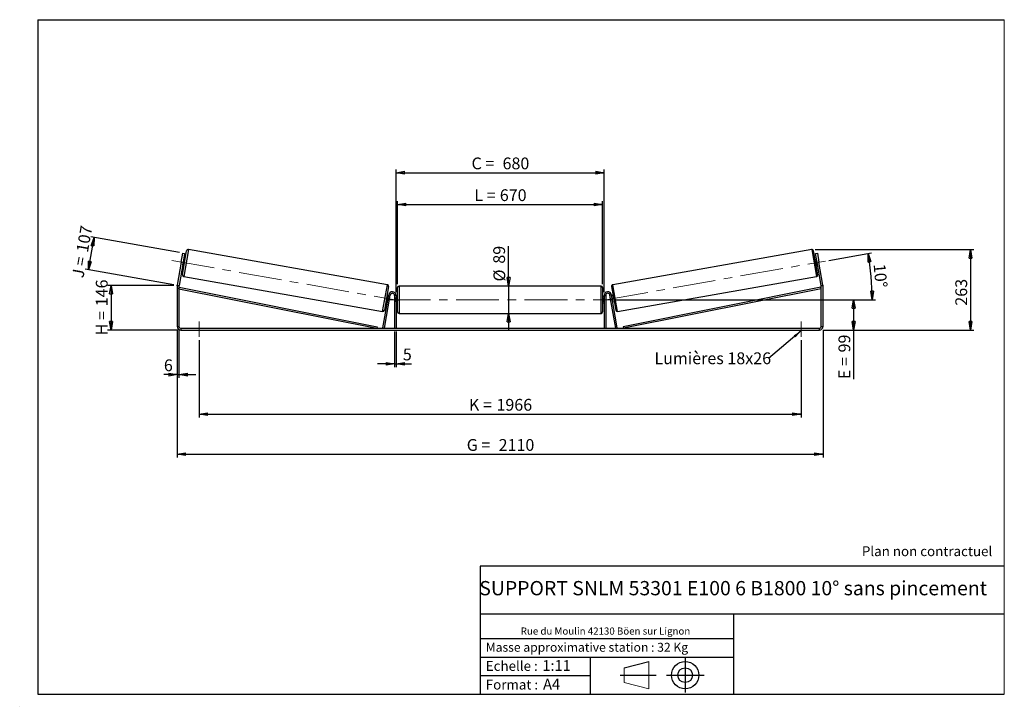
# Model space of a CAD drawing. Units: millimetres. Extents: x 0 to 292, y 1 to 205.
import ezdxf

# ---------------------------------------------------------------- set-up
doc = ezdxf.new("R2010")
doc.units = ezdxf.units.MM
doc.header["$PDSIZE"] = -1
doc.linetypes.add('CENTERX2', pattern=[20.32, 12.7, -2.54, 2.54, -2.54])
doc.layers.add('SLD-0', color=7, linetype='Continuous')
doc.styles.add('SLDTEXTSTYLE0', font='TXT', dxfattribs={"width": 0.75})
doc.styles.add('SLDTEXTSTYLE2', font='TXT', dxfattribs={"width": 0.666667})
doc.dimstyles.new('SLDDIMSTYLE0', dxfattribs={"dimtxt": 3.501, "dimasz": 2.5, "dimexe": 0, "dimexo": 0.0625, "dimgap": 0.87525, "dimtad": 1, "dimdec": 0, "dimlfac": 11, "dimrnd": 1e-09, "dimzin": 12, "dimdsep": 46, "dimtxsty": 'SLDTEXTSTYLE0', "dimblk1": 'CLOSED', "dimblk2": 'CLOSED', "dimsah": 1, "dimcen": 0.09, "dimadec": 0, "dimazin": 3, "dimtfac": 1, "dimtofl": 0, "dimtmove": 0, "dimatfit": 3, "dimldrblk": 'CLOSED', "dimfxl": 0, "dimfrac": 2, "dimtolj": 1, "dimtzin": 12, "dimarcsym": 0})
doc.dimstyles.new('SLDDIMSTYLE1', dxfattribs={"dimtxt": 3.501, "dimasz": 2.5, "dimexe": 0, "dimexo": 0.0625, "dimgap": 0.87525, "dimtad": 1, "dimdec": 0, "dimlfac": 11, "dimrnd": 1e-09, "dimzin": 12, "dimdsep": 46, "dimtxsty": 'SLDTEXTSTYLE0', "dimblk1": 'CLOSED', "dimblk2": 'CLOSED', "dimsah": 1, "dimcen": 0.09, "dimadec": 0, "dimazin": 3, "dimtfac": 1, "dimtmove": 0, "dimatfit": 0, "dimldrblk": 'CLOSED', "dimfxl": 0, "dimfrac": 2, "dimtolj": 1, "dimtzin": 12, "dimarcsym": 0})
doc.dimstyles.new('SLDDIMSTYLE2', dxfattribs={"dimtxt": 3.501, "dimasz": 2.5, "dimexe": 0, "dimexo": 0.0625, "dimgap": 0.87525, "dimtad": 1, "dimdec": 4, "dimlfac": 11, "dimzin": 12, "dimdsep": 46, "dimtxsty": 'SLDTEXTSTYLE0', "dimblk1": 'CLOSED', "dimblk2": 'CLOSED', "dimsah": 1, "dimcen": 0.09, "dimadec": 0, "dimazin": 3, "dimtfac": 1, "dimtofl": 0, "dimtmove": 0, "dimatfit": 3, "dimldrblk": 'CLOSED', "dimfxl": 0, "dimfrac": 2, "dimtolj": 1, "dimtzin": 12, "dimarcsym": 0})
doc.dimstyles.new('SLDDIMSTYLE3', dxfattribs={"dimtxt": 0.18, "dimasz": 2.5, "dimexe": 0, "dimexo": 0.0625, "dimgap": 0, "dimtad": 0, "dimtih": 1, "dimtoh": 1, "dimdec": 0, "dimrnd": 1e-09, "dimzin": 0, "dimdsep": 46, "dimtxsty": 'Standard', "dimsah": 1, "dimcen": 0.09, "dimadec": 0, "dimazin": 0, "dimtfac": 2.5, "dimtdec": 0, "dimtofl": 0, "dimtmove": 0, "dimatfit": 3, "dimfxl": 0, "dimfrac": 2, "dimtolj": 1, "dimtzin": 0, "dimarcsym": 0})

# ---------------------------------------------------------------- blocks, each defined once
blk = doc.blocks.new('Bloc1')
at = {"color": 7, "linetype": 'Continuous', "lineweight": 0}
blk.add_point((27.17, 41.63), dxfattribs=at)
at = {"layer": 'SLD-0'}
for p, q in [((9.1, 43.82), (16.35, 45.7)), ((27.17, 46.64), (27.17, 36.52)), ((7.87, 41.63), (18.56, 41.63)), ((21.6, 41.63), (32.77, 41.63))]:
    blk.add_line(p, q, dxfattribs=at)
at = {"layer": 'SLD-0', "color": 7, "linetype": 'Continuous', "lineweight": 18}
for p, q in [((16.35, 45.7), (16.35, 37.56)), ((9.1, 39.44), (9.1, 43.82)), ((9.1, 39.44), (16.35, 37.56))]:
    blk.add_line(p, q, dxfattribs=at)
at = {"layer": 'SLD-0'}
for radius in [4.07, 2.19]:
    blk.add_circle((27.17, 41.63), radius, dxfattribs=at)
blk = doc.blocks.new('SW_NOTE_0')
at = {"color": 0, "linetype": 'Continuous', "lineweight": 0, "insert": (28.37, -0.09), "char_height": 2.1167, "attachment_point": 2, "style": 'SLDTEXTSTYLE0'}
blk.add_mtext('Rue du Moulin 42130 Böen sur Lignon', dxfattribs=at)
blk = doc.blocks.new('_Closed')
at = {"color": 0, "linetype": 'ByBlock', "lineweight": -2}
for p, q in [((-1, 0.166667), (0, 0)), ((-1, 0.166667), (-1, -0.166667)), ((0, 0), (-1, -0.166667)), ((0, 0), (-1, 0))]:
    blk.add_line(p, q, dxfattribs=at)
blk = doc.blocks.new('_D')
at = {"layer": 'SLD-0'}
for p, q in [((45.35, 126.15), (25.72, 126.15)), ((26.72, 126.15), (26.72, 112.9)), ((46.44, 112.9), (25.72, 112.9))]:
    blk.add_line(p, q, dxfattribs=at)
at = {"layer": 'SLD-0', "xscale": 2.5, "yscale": 2.5}
for p, rotation in [((26.72, 126.15), 90.0000000000004), ((26.72, 112.9), 270.0000000000004)]:
    blk.add_blockref('_Closed', p, dxfattribs=dict(at, rotation=rotation))
at = {"layer": 'SLD-0', "char_height": 3.501, "attachment_point": 1, "rotation": 90}
for s, insert, style in [('146', (22.2, 119.95), 'SLDTEXTSTYLE0'), ('H =', (22.2, 111.34), 'SLDTEXTSTYLE2')]:
    blk.add_mtext(s, dxfattribs=dict(at, insert=insert, style=style))
blk = doc.blocks.new('_D_1')
at = {"layer": 'SLD-0'}
for p, q in [((19.98, 130.8), (21.67, 140.38)), ((47.06, 135.9), (20.69, 140.55)), ((45.37, 126.32), (19, 130.97))]:
    blk.add_line(p, q, dxfattribs=at)
at = {"layer": 'SLD-0', "xscale": 2.5, "yscale": 2.5}
for p, rotation in [((21.67, 140.38), 79.99999999999899), ((19.98, 130.8), 259.999999999999)]:
    blk.add_blockref('_Closed', p, dxfattribs=dict(at, rotation=rotation))
at = {"layer": 'SLD-0', "char_height": 3.501, "attachment_point": 1, "rotation": 80}
for s, insert, style in [('107', (16.38, 136.33), 'SLDTEXTSTYLE0'), ('J =', (15.05, 128.77), 'SLDTEXTSTYLE2')]:
    blk.add_mtext(s, dxfattribs=dict(at, insert=insert, style=style))
blk = doc.blocks.new('_D_2')
at = {"layer": 'SLD-0', "color": 7}
for p, q in [((235.82, 136.78), (282.98, 136.78)), ((281.98, 136.78), (281.98, 112.9)), ((238.08, 112.9), (282.98, 112.9))]:
    blk.add_line(p, q, dxfattribs=at)
at = {"layer": 'SLD-0', "color": 7, "xscale": 2.5, "yscale": 2.5}
for p, rotation in [((281.98, 136.78), 90.0000000000004), ((281.98, 112.9), 270.0000000000004)]:
    blk.add_blockref('_Closed', p, dxfattribs=dict(at, rotation=rotation))
at = {"layer": 'SLD-0', "color": 7, "insert": (277.46, 120.13), "char_height": 3.501, "attachment_point": 1, "rotation": 90, "style": 'SLDTEXTSTYLE0'}
blk.add_mtext('263', dxfattribs=at)
blk = doc.blocks.new('_D_3')
at = {"layer": 'SLD-0', "color": 7}
for p, q in [((46.35, 112.99), (46.35, 75.04)), ((238.17, 112.99), (238.17, 75.04)), ((46.35, 76.04), (238.17, 76.04))]:
    blk.add_line(p, q, dxfattribs=at)
at = {"layer": 'SLD-0', "color": 7, "xscale": 2.5, "yscale": 2.5, "rotation": 180.0000000000004}
blk.add_blockref('_Closed', (46.35, 76.04, 0.35), dxfattribs=at)
at = {"layer": 'SLD-0', "color": 7, "xscale": 2.5, "yscale": 2.5}
blk.add_blockref('_Closed', (238.17, 76.04, 0.35), dxfattribs=at)
at = {"layer": 'SLD-0', "color": 7, "char_height": 3.501, "attachment_point": 1}
for s, insert, style in [('G =', (132.35, 80.55), 'SLDTEXTSTYLE2'), ('2110', (141.83, 80.55), 'SLDTEXTSTYLE0')]:
    blk.add_mtext(s, dxfattribs=dict(at, insert=insert, style=style))
blk = doc.blocks.new('_D_4')
at = {"layer": 'SLD-0', "color": 7}
for p, q in [((110.9, 112.45), (110.9, 101.9)), ((111.35, 112.45), (111.35, 101.9)), ((110.9, 102.9), (105.9, 102.9)), ((110.9, 102.9), (111.35, 102.9)), ((111.35, 102.9), (115.97, 102.9))]:
    blk.add_line(p, q, dxfattribs=at)
at = {"layer": 'SLD-0', "color": 7, "xscale": 2.5, "yscale": 2.5}
blk.add_blockref('_Closed', (110.9, 102.9, 0.35), dxfattribs=at)
at = {"layer": 'SLD-0', "color": 7, "xscale": 2.5, "yscale": 2.5, "rotation": 180.0000000000004}
blk.add_blockref('_Closed', (111.35, 102.9, 0.35), dxfattribs=at)
at = {"layer": 'SLD-0', "color": 7, "insert": (113.38, 107.41), "char_height": 3.5, "attachment_point": 1, "style": 'SLDTEXTSTYLE0'}
blk.add_mtext('5', dxfattribs=at)
blk = doc.blocks.new('_D_5')
at = {"layer": 'SLD-0', "color": 7}
for p, q in [((52.9, 109.9), (52.9, 86.95)), ((231.63, 109.9), (231.63, 86.95)), ((52.9, 87.95), (231.63, 87.95))]:
    blk.add_line(p, q, dxfattribs=at)
at = {"layer": 'SLD-0', "color": 7, "xscale": 2.5, "yscale": 2.5, "rotation": 180.0000000000004}
blk.add_blockref('_Closed', (52.9, 87.95, 0.35), dxfattribs=at)
at = {"layer": 'SLD-0', "color": 7, "xscale": 2.5, "yscale": 2.5}
blk.add_blockref('_Closed', (231.63, 87.95, 0.35), dxfattribs=at)
at = {"layer": 'SLD-0', "color": 7, "char_height": 3.501, "attachment_point": 1}
for s, insert, style in [('K =', (133, 92.47), 'SLDTEXTSTYLE2'), ('1966', (141.18, 92.47), 'SLDTEXTSTYLE0')]:
    blk.add_mtext(s, dxfattribs=dict(at, insert=insert, style=style))
blk = doc.blocks.new('_D_6')
at = {"layer": 'SLD-0', "color": 7}
for p, q in [((144.8, 125.95), (144.8, 137.78)), ((144.8, 125.95), (144.8, 117.86)), ((144.8, 117.86), (144.8, 112.86))]:
    blk.add_line(p, q, dxfattribs=at)
at = {"layer": 'SLD-0', "color": 7, "xscale": 2.5, "yscale": 2.5}
for p, rotation in [((144.8, 125.95, 0.35), 270.0000000000004), ((144.8, 117.86, 0.35), 90.0000000000004)]:
    blk.add_blockref('_Closed', p, dxfattribs=dict(at, rotation=rotation))
at = {"layer": 'SLD-0', "color": 7, "char_height": 3.501, "attachment_point": 1, "rotation": 90, "style": 'SLDTEXTSTYLE0'}
for s, insert in [('89', (140.23, 132.6)), ('%%c', (140.29, 127.32))]:
    blk.add_mtext(s, dxfattribs=dict(at, insert=insert))
blk = doc.blocks.new('_D_7')
at = {"layer": 'SLD-0', "color": 7}
for p, q in [((176.63, 121.9), (248.26, 121.9)), ((247.26, 121.9), (247.26, 112.9)), ((238.08, 112.9), (248.26, 112.9)), ((247.26, 112.9), (247.26, 98.34))]:
    blk.add_line(p, q, dxfattribs=at)
at = {"layer": 'SLD-0', "color": 7, "xscale": 2.5, "yscale": 2.5}
for p, rotation in [((247.26, 121.9, 0.35), 90.0000000000004), ((247.26, 112.9, 0.35), 270.0000000000004)]:
    blk.add_blockref('_Closed', p, dxfattribs=dict(at, rotation=rotation))
at = {"layer": 'SLD-0', "color": 7, "char_height": 3.501, "attachment_point": 1, "rotation": 90}
for s, insert, style in [('99', (242.75, 106.26), 'SLDTEXTSTYLE0'), ('E =', (242.75, 98.34), 'SLDTEXTSTYLE2')]:
    blk.add_mtext(s, dxfattribs=dict(at, insert=insert, style=style))
blk = doc.blocks.new('_D_8')
at = {"layer": 'SLD-0', "color": 7}
for p, q in [((239.91, 133.57), (252.56, 135.8)), ((176.63, 121.9), (253.77, 121.9))]:
    blk.add_line(p, q, dxfattribs=at)
blk.add_arc((173.75, 121.9), 79.02, 0, 10, dxfattribs=at)
at = {"layer": 'SLD-0', "color": 7, "xscale": 2.5, "yscale": 2.5}
for p, rotation in [((251.57, 135.62, 0.35), 99.09396794605594), ((252.77, 121.9, 0.35), 270.9060320539444)]:
    blk.add_blockref('_Closed', p, dxfattribs=dict(at, rotation=rotation))
at = {"layer": 'SLD-0', "color": 7, "insert": (256.66, 132.69), "char_height": 3.501, "attachment_point": 1, "rotation": 275, "style": 'SLDTEXTSTYLE0'}
blk.add_mtext('10°', dxfattribs=at)
blk = doc.blocks.new('_D_9')
at = {"layer": 'SLD-0', "color": 7}
for p, q in [((111.81, 126.49), (111.81, 151.17)), ((111.81, 150.17), (172.72, 150.17)), ((172.72, 126.49), (172.72, 151.17))]:
    blk.add_line(p, q, dxfattribs=at)
at = {"layer": 'SLD-0', "color": 7, "xscale": 2.5, "yscale": 2.5, "rotation": 180.0000000000004}
blk.add_blockref('_Closed', (111.81, 150.17, 0.35), dxfattribs=at)
at = {"layer": 'SLD-0', "color": 7, "xscale": 2.5, "yscale": 2.5}
blk.add_blockref('_Closed', (172.72, 150.17, 0.35), dxfattribs=at)
at = {"layer": 'SLD-0', "color": 7, "char_height": 3.501, "attachment_point": 1}
for s, insert, style in [('L =', (134.6, 154.68), 'SLDTEXTSTYLE2'), ('670', (142.17, 154.68), 'SLDTEXTSTYLE0')]:
    blk.add_mtext(s, dxfattribs=dict(at, insert=insert, style=style))
blk = doc.blocks.new('_D_10')
at = {"layer": 'SLD-0', "color": 7}
for p, q in [((111.35, 124.17), (111.35, 160.59)), ((111.35, 159.59), (173.17, 159.59)), ((173.17, 124.17), (173.17, 160.59))]:
    blk.add_line(p, q, dxfattribs=at)
at = {"layer": 'SLD-0', "color": 7, "xscale": 2.5, "yscale": 2.5, "rotation": 180.0000000000004}
blk.add_blockref('_Closed', (111.35, 159.59, 0.35), dxfattribs=at)
at = {"layer": 'SLD-0', "color": 7, "xscale": 2.5, "yscale": 2.5}
blk.add_blockref('_Closed', (173.17, 159.59, 0.35), dxfattribs=at)
at = {"layer": 'SLD-0', "color": 7, "char_height": 3.501, "attachment_point": 1}
for s, insert, style in [('C =', (133.78, 164.11), 'SLDTEXTSTYLE2'), ('680', (142.99, 164.11), 'SLDTEXTSTYLE0')]:
    blk.add_mtext(s, dxfattribs=dict(at, insert=insert, style=style))
blk = doc.blocks.new('_D_11')
at = {"layer": 'SLD-0', "color": 7}
for p, q in [((46.35, 112.99), (46.35, 98.68)), ((46.9, 112.99), (46.9, 98.68)), ((46.35, 99.68), (42.42, 99.68)), ((46.35, 99.68), (46.9, 99.68)), ((46.9, 99.68), (51.9, 99.68))]:
    blk.add_line(p, q, dxfattribs=at)
at = {"layer": 'SLD-0', "color": 7, "xscale": 2.5, "yscale": 2.5}
blk.add_blockref('_Closed', (46.35, 99.68, 0.35), dxfattribs=at)
at = {"layer": 'SLD-0', "color": 7, "xscale": 2.5, "yscale": 2.5, "rotation": 180.0000000000004}
blk.add_blockref('_Closed', (46.9, 99.68, 0.35), dxfattribs=at)
at = {"layer": 'SLD-0', "color": 7, "insert": (42.42, 104.19), "char_height": 3.5, "attachment_point": 1, "style": 'SLDTEXTSTYLE0'}
blk.add_mtext('6', dxfattribs=at)
blk = doc.blocks.new('SW_NOTE_0_1')
at = {"layer": 'SLD-0', "color": 0, "insert": (-33.89, 1.83), "char_height": 3.5, "attachment_point": 1, "style": 'SLDTEXTSTYLE0'}
blk.add_mtext('Lumières 18x26', dxfattribs=at)

msp = doc.modelspace()

# ---------------------------------------------------------------- linework, layer by layer
at = {"color": 7, "linetype": 'Continuous', "lineweight": 18}
for p, q in [((292, 205), (5, 205)), ((5, 205), (5, 4.8673676)), ((292, 4.8673676), (292, 205)), ((4.9378781, 61.1667378), (5, 61.1667378))]:
    msp.add_line(p, q, dxfattribs=at)
at = {"color": 7, "linetype": 'Continuous', "lineweight": 25}
for p, q in [((47.5694401, 133.0449563), (48.043026, 135.7307957)), ((47.930693, 129.334953), (49.1778026, 136.4076633)), ((48.043026, 135.7307957), (48.5801939, 135.6360785)), ((48.5801939, 135.6360785), (48.1066079, 132.9502391)), ((108.7928387, 126.3574815), (49.7043735, 136.7763722)), ((234.8200982, 136.7763722), (175.7316331, 126.3574815)), ((236.5937788, 129.334953), (235.3466691, 136.4076633)), ((235.9442779, 135.6360785), (236.4814457, 135.7307957)), ((236.4178638, 132.9502391), (235.9442779, 135.6360785)), ((236.4814457, 135.7307957), (236.9550317, 133.0449563)), ((47.5694401, 133.0449563), (46.3697183, 126.2409963)), ((48.1066079, 132.9502391), (46.9068862, 126.1462791)), ((48.1066079, 132.9502391), (47.5694401, 133.0449563)), ((47.9487459, 132.0549594), (48.3963858, 131.9760284)), ((48.0833999, 132.2950953), (47.9938719, 132.3108815)), ((48.0833999, 132.2950953), (48.3088719, 133.5738106)), ((48.2193439, 133.5895968), (48.3088719, 133.5738106)), ((48.7121098, 133.7665879), (48.2644699, 133.8455189)), ((236.2600018, 133.8455189), (235.812362, 133.7665879)), ((236.1280859, 131.9760284), (236.5757258, 132.0549594)), ((236.3051278, 133.5895968), (236.2155998, 133.5738106)), ((236.4410718, 132.2950953), (236.2155998, 133.5738106)), ((236.9550317, 133.0449563), (236.4178638, 132.9502391)), ((237.6175856, 126.1462791), (236.4178638, 132.9502391)), ((236.4410718, 132.2950953), (236.5305998, 132.3108815)), ((238.1547534, 126.2409963), (236.9550317, 133.0449563)), ((48.2994019, 128.8083822), (107.3878671, 118.3894915)), ((177.1366047, 118.3894915), (236.2250699, 128.8083822)), ((46.8985995, 126.0515619), (46.353145, 126.0515619)), ((46.353145, 126.0515619), (46.353145, 113.9914879)), ((46.3697183, 126.2409963), (46.9068862, 126.1462791)), ((46.8985995, 126.0515619), (46.8985995, 113.9914879)), ((109.1615476, 125.8309106), (107.9144379, 118.7582004)), ((172.2622359, 125.9460334), (112.2622359, 125.9460334)), ((175.3629242, 125.8309106), (176.6100338, 118.7582004)), ((237.6175856, 126.1462791), (238.1547534, 126.2409963)), ((238.1713268, 126.0515619), (237.6258722, 126.0515619)), ((237.6258722, 113.9914879), (237.6258722, 126.0515619)), ((238.1713268, 113.9914879), (238.1713268, 126.0515619)), ((46.8985995, 125.142471), (46.9873721, 125.5882636)), ((46.8985995, 125.142471), (105.635053, 113.4460334)), ((46.9873721, 125.5882636), (105.7238255, 113.8918259)), ((107.4532348, 113.5249643), (109.1879001, 123.3627405)), ((107.9008747, 113.4460334), (109.63554, 123.2838095)), ((109.1434946, 123.1109043), (108.6958547, 123.1898353)), ((108.7833687, 121.5920531), (109.0088407, 122.8707684)), ((109.0983687, 122.8549822), (109.0088407, 122.8707684)), ((109.63554, 123.2838095), (109.1879001, 123.3627405)), ((111.353145, 123.1733061), (110.8985995, 123.1733061)), ((110.8985995, 123.1733061), (110.8985995, 113.4460334)), ((111.353145, 123.1733061), (111.353145, 113.4460334)), ((111.8076904, 121.9005788), (111.8076904, 125.4914879)), ((172.7167813, 125.4914879), (172.7167813, 118.3096697)), ((173.1713268, 123.1733061), (173.6258722, 123.1733061)), ((173.1713268, 123.1733061), (173.1713268, 113.4460334)), ((173.6258722, 123.1733061), (173.6258722, 113.4460334)), ((174.8889317, 123.2838095), (175.3365716, 123.3627405)), ((176.6235971, 113.4460334), (174.8889317, 123.2838095)), ((177.071237, 113.5249643), (175.3365716, 123.3627405)), ((175.828617, 123.1898353), (175.3809771, 123.1109043)), ((175.4261031, 122.8549822), (175.5156311, 122.8707684)), ((175.7411031, 121.5920531), (175.5156311, 122.8707684)), ((237.5370997, 125.5882636), (178.8006462, 113.8918259)), ((237.6258722, 125.142471), (178.8894188, 113.4460334)), ((237.6258722, 125.142471), (237.5370997, 125.5882636)), ((108.3801308, 121.3992757), (108.8277707, 121.3203447)), ((108.7833687, 121.5920531), (108.8728966, 121.5762669)), ((111.8076904, 122.8096697), (111.353145, 122.8096697)), ((111.353145, 122.5497996), (111.4440541, 122.5497996)), ((111.4440541, 121.251358), (111.353145, 121.251358)), ((111.353145, 120.9914879), (111.8076904, 120.9914879)), ((111.4440541, 121.251358), (111.4440541, 122.5497996)), ((111.8076904, 118.3096697), (111.8076904, 121.9005788)), ((173.1713268, 122.8096697), (172.7167813, 122.8096697)), ((172.7167813, 120.9914879), (173.1713268, 120.9914879)), ((173.1713268, 122.5497996), (173.0804177, 122.5497996)), ((173.0804177, 121.251358), (173.0804177, 122.5497996)), ((173.0804177, 121.251358), (173.1713268, 121.251358)), ((175.7411031, 121.5920531), (175.6515751, 121.5762669)), ((175.6967011, 121.3203447), (176.144341, 121.3992757)), ((112.2622359, 117.8551243), (172.2622359, 117.8551243)), ((46.353145, 113.9914879), (46.8985995, 113.9914879)), ((47.4440541, 113.4460334), (47.4440541, 112.9005788)), ((47.4440541, 113.4460334), (237.0804177, 113.4460334)), ((47.4440541, 112.9005788), (237.0804177, 112.9005788)), ((105.7238255, 113.8918259), (105.635053, 113.4460334)), ((107.9008747, 113.4460334), (107.4532348, 113.5249643)), ((176.6235971, 113.4460334), (177.071237, 113.5249643)), ((178.8006462, 113.8918259), (178.8894188, 113.4460334)), ((237.0804177, 112.9005788), (237.0804177, 113.4460334)), ((237.6258722, 113.9914879), (238.1713268, 113.9914879))]:
    msp.add_line(p, q, dxfattribs=at)
at = {"color": 8, "linetype": 'Continuous', "lineweight": 25}
for p, q in [((49.7043735, 136.7763722), (48.2994019, 128.8083822)), ((234.8200982, 136.7763722), (236.2250699, 128.8083822)), ((107.3878671, 118.3894915), (108.7928387, 126.3574815)), ((112.2622359, 125.9460334), (112.2622359, 121.9005788)), ((172.2622359, 117.8551243), (172.2622359, 125.9460334)), ((177.1366047, 118.3894915), (175.7316331, 126.3574815)), ((112.2622359, 121.9005788), (112.2622359, 117.8551243))]:
    msp.add_line(p, q, dxfattribs=at)
at = {"color": 7, "linetype": 'Continuous', "lineweight": 25}
for centre, radius, start, end in [((49.6254425, 136.3287323), 0.4545455, 80, 170), ((234.8990292, 136.3287323), 0.4545455, 10, 100), ((48.3783329, 129.256022), 0.4545455, 170, 260), ((236.1461389, 129.256022), 0.4545455, 280, 10), ((47.4440541, 126.0515619), 1.0909091, 170, 180), ((47.4440541, 126.0515619), 0.5454545, 170, 180), ((108.7139077, 125.9098416), 0.4545455, 350, 80), ((112.2622359, 125.4914879), 0.4545455, 90, 180), ((172.2622359, 125.4914879), 0.4545455, 0, 90), ((175.810564, 125.9098416), 0.4545455, 100, 190), ((237.0804177, 126.0515619), 0.5454545, 0, 10), ((237.0804177, 126.0515619), 1.0909091, 0, 10), ((110.2622359, 123.1733061), 1.0909091, 0, 170), ((110.2622359, 123.1733061), 0.6363636, 360, 170), ((174.2622359, 123.1733061), 1.0909091, 10, 180), ((174.2622359, 123.1733061), 0.6363636, 10, 180), ((107.4667981, 118.8371314), 0.4545455, 260, 350), ((112.2622359, 118.3096697), 0.4545455, 180, 270), ((172.2622359, 118.3096697), 0.4545455, 270, 0), ((177.0576737, 118.8371314), 0.4545455, 190, 280), ((47.4440541, 113.9914879), 1.0909091, 180, 270), ((47.4440541, 113.9914879), 0.5454545, 180, 270), ((237.0804177, 113.9914879), 1.0909091, 270, 0), ((237.0804177, 113.9914879), 0.5454545, 270, 0)]:
    msp.add_arc(centre, radius, start, end, dxfattribs=at)
at = {"layer": 'SLD-0'}
for p, q in [((5, 205), (292, 205)), ((5, 205), (5, 4.8673676)), ((-0.4060091, 1.2451501), (-0.3857289, 1.2451501))]:
    msp.add_line(p, q, dxfattribs=at)
at = {"layer": 'SLD-0', "color": 7, "linetype": 'CENTERX2', "lineweight": 18}
for p, q in [((44.808613, 133.5317646), (112.1967992, 121.6494092)), ((173.6587516, 121.8841144), (238.9246472, 133.3922527)), ((108.8985995, 121.9005788), (175.6258722, 121.9005788)), ((52.8985995, 115.4460334), (52.8985995, 110.9005788)), ((231.6258722, 115.4460334), (231.6258722, 110.9005788))]:
    msp.add_line(p, q, dxfattribs=at)
at = {"layer": 'SLD-0', "color": 7}
for p, q in [((212.4592052, 42.8751681), (136.3865062, 42.8751681)), ((136.3865062, 42.8751681), (136.3865062, 4.8673676)), ((292, 42.8751681), (212.4592052, 42.8751681)), ((292, 28.6248048), (136.3865062, 28.6248048)), ((211.6721829, 4.8673676), (211.6721829, 28.6248048)), ((136.3865062, 21.3673676), (211.6721829, 21.3673676)), ((136.3865062, 15.8673676), (211.6721829, 15.8673676)), ((168.9996094, 15.8673676), (168.9996094, 4.8673676)), ((136.3865062, 10.3673676), (168.9996094, 10.3673676)), ((5, 4.8673676), (292, 4.8673676))]:
    msp.add_line(p, q, dxfattribs=at)
for p in [(234.8200982, 136.7763722), (46.353145, 126.1470041)]:
    msp.add_point(p, dxfattribs=at)

# ---------------------------------------------------------------- block references
at = {"color": 7, "linetype": 'Continuous', "lineweight": 0}
msp.add_blockref('SW_NOTE_0', (145.2017055, 24.7185669), dxfattribs=at)
at = {"color": 7, "linetype": 'Continuous'}
msp.add_blockref('Bloc1', (170.0487626, -31.1446874), dxfattribs=at)
at = {"layer": 'SLD-0', "color": 7}
msp.add_blockref('SW_NOTE_0_1', (221.9841924, 104.4428933), dxfattribs=at)

# ---------------------------------------------------------------- texts
at = {"color": 7, "linetype": 'Continuous', "lineweight": 0, "attachment_point": 1, "style": 'SLDTEXTSTYLE0'}
for s, insert, char_height in [('Masse approximative station : 32 Kg', (138.0125928, 20.0854509), 2.645833333), ('Echelle :', (138.0125928, 14.6715542), 2.91041667), ('1:11', (154.8111496, 14.9347149), 3.175), ('Format :', (138.0125928, 9.1349521), 2.91041667), ('A4', (155.0286959, 9.3981128), 3.175)]:
    msp.add_mtext(s, dxfattribs=dict(at, insert=insert, char_height=char_height))
at = {"layer": 'SLD-0', "color": 7, "style": 'SLDTEXTSTYLE0'}
for s, insert, char_height, attachment_point in [('Plan non contractuel', (249.7095045, 48.71285), 2.910416667, 1), ('SUPPORT SNLM 53301 E100 6 B1800 10° sans pincement', (211.4775442, 38.4203923), 4.233333333, 2)]:
    msp.add_mtext(s, dxfattribs=dict(at, insert=insert, char_height=char_height, attachment_point=attachment_point))

# ---------------------------------------------------------------- dimensions: what is measured, and where the dimension line sits
at = {"layer": 'SLD-0', "color": 7}
for base, p1, p2, text, picture, middle in [((173.1713268, 159.5945054), (111.353145, 123.1733061), (173.1713268, 123.1733061), 'C = <>', '_D_10', (142.2622359, 159.5945054)), ((172.7167813, 150.1667782), (111.8076904, 125.4914879), (172.7167813, 125.4914879), 'L = <>', '_D_9', (142.2622359, 150.1667782)), ((238.1713268, 76.0366847), (46.353145, 113.9914879), (238.1713268, 113.9914879), 'G = <>', '_D_3', (142.2622359, 76.0366847)), ((231.6258722, 87.9537534), (52.8985995, 110.9005788), (231.6258722, 110.9005788), 'K = <>', '_D_5', (142.2622359, 87.9537534))]:
    dim = msp.add_linear_dim(base=base, p1=p1, p2=p2, text=text, dimstyle='SLDDIMSTYLE0', dxfattribs=at)
    dim.commit()
    dim.dimension.update_dxf_attribs({"geometry": picture, "text_midpoint": middle, "dimtype": 160})
at = {"layer": 'SLD-0'}
for base, p2, angle, text, picture, middle in [((21.6744339, 140.3802899), (48.043026, 135.7307957), 80, 'J = <>', '_D_1', (20.8294934, 135.5883941)), ((26.7163636, 112.9005788), (47.4440541, 112.9005788), 90, 'H = <>', '_D', (26.7163636, 119.5237914))]:
    dim = msp.add_linear_dim(base=base, p1=(46.353145, 126.1470041), p2=p2, angle=angle, text=text, dimstyle='SLDDIMSTYLE0', dxfattribs=at)
    dim.commit()
    dim.dimension.update_dxf_attribs({"geometry": picture, "text_midpoint": middle, "dimtype": 160})
at = {"layer": 'SLD-0', "color": 7}
for base, p1, p2, text, dimstyle, picture, middle in [((144.8001077, 117.8551243), (172.2622359, 125.9460334), (172.2622359, 117.8551243), '%%c<>', 'SLDDIMSTYLE1', '_D_6', (144.8001077, 132.5503544)), ((247.2622359, 112.9005788), (175.6258722, 121.9005788), (237.0804177, 112.9005788), 'E = <>', 'SLDDIMSTYLE0', '_D_7', (247.2622359, 104.8867998))]:
    dim = msp.add_linear_dim(base=base, p1=p1, p2=p2, angle=90, text=text, dimstyle=dimstyle, dxfattribs=at)
    dim.commit()
    dim.dimension.update_dxf_attribs({"geometry": picture, "text_midpoint": middle, "dimtype": 160})
dim = msp.add_angular_dim_2l(base=(252.4727407, 128.7877402), line1=((238.9246472, 133.3922527), (173.6587516, 121.8841144)), line2=((175.6258722, 121.9005788), (108.8985995, 121.9005788)), dimstyle='SLDDIMSTYLE2', dxfattribs=at)
dim.commit()
dim.dimension.update_dxf_attribs({"geometry": '_D_8', "text_midpoint": (252.4727407, 128.7877402), "dimtype": 162})
dim = msp.add_linear_dim(base=(281.9766882, 112.9005788), p1=(234.8200982, 136.7763722), p2=(237.0804177, 112.9005788), angle=90, dimstyle='SLDDIMSTYLE0', dxfattribs=at)
dim.commit()
dim.dimension.update_dxf_attribs({"geometry": '_D_2', "text_midpoint": (281.9766882, 124.0087479), "dimtype": 160})
for base, p1, p2, picture, middle in [((46.8985995, 99.676271), (46.353145, 113.9914879), (46.8985995, 113.9914879), '_D_11', (43.7137384, 99.676271)), ((111.353145, 102.9005788), (110.8985995, 113.4460334), (111.353145, 113.4460334), '_D_4', (114.6716895, 102.9005788))]:
    dim = msp.add_linear_dim(base=base, p1=p1, p2=p2, dimstyle='SLDDIMSTYLE1', dxfattribs=at)
    dim.commit()
    dim.dimension.update_dxf_attribs({"geometry": picture, "text_midpoint": middle, "dimtype": 160})

# ---------------------------------------------------------------- leaders
msp.add_leader([(231.6258722, 112.6273592), (221.9841924, 104.4428933)], dimstyle='SLDDIMSTYLE3', dxfattribs=at)

doc.saveas('drawing.dxf')
